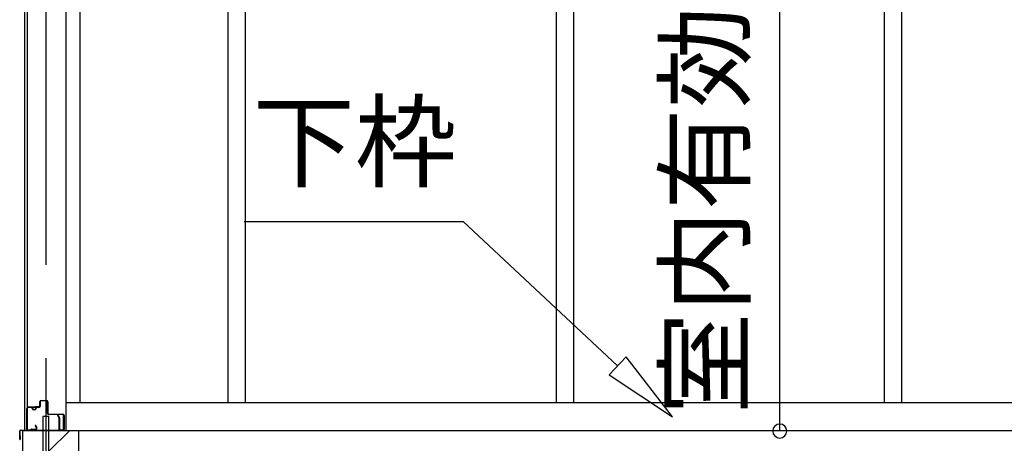
# Model space of a CAD drawing. Extents: x 868 to 32815, y 310 to 22484.
# Drawn here: x 15705 to 17808, y 6553 to 7458 of the extents above; entities that cross this region are included whole.
import ezdxf
from ezdxf.enums import TextEntityAlignment as Align

# ---------------------------------------------------------------- set-up
doc = ezdxf.new("R2010")
doc.units = 0
doc.header["$LTSCALE"] = 80
doc.header["$MEASUREMENT"] = 0
doc.linetypes.add('CENTER2', pattern=[20, 12.5, -2.5, 2.5, -2.5])
doc.layers.get('0').update_dxf_attribs({"linetype": 'CONTINUOUS'})
for name, color, linetype in [('0-C', 7, 'CONTINUOUS'), ('0-下枠', 4, 'CONTINUOUS'), ('2-0', 7, 'CONTINUOUS'), ('SUNPOU', 4, 'CONTINUOUS')]:
    doc.layers.add(name, color=color, linetype=linetype)
doc.styles.get("Standard").update_dxf_attribs({"font": 'txt', "bigfont": 'BIGFONT'})

msp = doc.modelspace()

# ---------------------------------------------------------------- linework, layer by layer
at = {"color": 0, "linetype": 'ByBlock'}
for start, end in [(90, 270), (270, 90)]:
    msp.add_arc((17328.4, 6579), 15, start, end, dxfattribs=at)
at = {"layer": '0-C', "color": 6, "linetype": 'Continuous'}
msp.add_line((15767, 6535.7), (15811.5, 6580.2), dxfattribs=at)
at = {"layer": '0-下枠'}
for p, q in [((15719.5, 6583.2), (15719.5, 6627.2)), ((15720.5, 6627.2), (15720.5, 6583.2)), ((15722.5, 6630.2), (15729.5, 6630.2)), ((15729.5, 6629.2), (15722.5, 6629.2)), ((15741.5, 6630.2), (15745.5, 6630.2)), ((15745.5, 6629.2), (15741.5, 6629.2)), ((15747.5, 6632.2), (15747.5, 6641.2)), ((15748.5, 6641.2), (15748.5, 6632.2)), ((15750.5, 6644.2), (15762, 6644.2)), ((15762, 6643.2), (15750.5, 6643.2)), ((15764, 6617.2), (15764, 6641.2)), ((15765, 6641.2), (15765, 6617.2)), ((15734.5, 6625.2), (15736.5, 6625.2)), ((15736.5, 6624.2), (15734.5, 6624.2)), ((15767, 6615.2), (15796.3, 6615.2)), ((15796.5, 6614.2), (15767, 6614.2)), ((15798.5, 6583.2), (15798.5, 6612)), ((15799.5, 6612), (15799.5, 6583.2)), ((15740.2, 6586.2), (15738, 6590.1)), ((15738.8, 6590.6), (15741.1, 6586.7)), ((15722.5, 6581.2), (15727.3, 6581.2)), ((15727.3, 6580.2), (15722.5, 6580.2)), ((15728.1, 6581.8), (15728.3, 6582.1)), ((15729.2, 6581.7), (15729, 6581.3)), ((15730.1, 6583.2), (15738.5, 6583.2)), ((15738.5, 6582.2), (15730.1, 6582.2)), ((15790, 6581.2), (15796.5, 6581.2)), ((15796.5, 6580.2), (15790, 6580.2))]:
    msp.add_line(p, q, dxfattribs=at)
for centre, radius, start, end in [((15722.5, 6627.2), 3, 90, 180), ((15722.5, 6627.2), 2, 90, 180), ((15729.5, 6627.2), 3, 0, 90), ((15729.5, 6627.2), 2, 0, 90), ((15734.5, 6627.2), 3, 180, 270), ((15734.5, 6627.2), 2, 180, 270), ((15736.5, 6627.2), 3, 270, 0), ((15736.5, 6627.2), 2, 270, 0), ((15741.5, 6627.2), 3, 90, 180), ((15741.5, 6627.2), 2, 90, 180), ((15745.5, 6632.2), 3, 270, 0), ((15745.5, 6632.2), 2, 270, 0), ((15750.5, 6641.2), 3, 90, 180), ((15750.5, 6641.2), 2, 90, 180), ((15762, 6641.2), 3, 0, 90), ((15762, 6641.2), 2, 0, 90), ((15767, 6617.2), 3, 180, 270), ((15767, 6617.2), 2, 180, 270), ((15796.3, 6612), 3.2, 360, 90), ((15796.3, 6612), 2.2, 360, 84.2608), ((15738.4, 6590.4), 0.5, 30, 210), ((15738.5, 6585.2), 3, 270, 30), ((15738.5, 6585.2), 2, 270, 30), ((15722.5, 6583.2), 3, 180, 270), ((15722.5, 6583.2), 2, 180, 270), ((15727.3, 6582.2), 1, 270, 333.4349), ((15727.3, 6582.2), 2, 270, 333.4349), ((15730.1, 6581.2), 2, 90, 153.4349), ((15730.1, 6581.2), 1, 90, 153.4349), ((15790, 6580.7), 0.5, 90, 270), ((15796.5, 6583.2), 3, 270, 0), ((15796.5, 6583.2), 2, 270, 0)]:
    msp.add_arc(centre, radius, start, end, dxfattribs=at)
at = {"layer": '2-0', "color": 6, "linetype": 'CENTER2'}
msp.add_line((15760.5, 9534.5), (15760.5, 4636.3), dxfattribs=at)
at = {"layer": '2-0', "color": 3, "linetype": 'Continuous'}
for p, q in [((15715, 8643.2), (15715, 6580.2)), ((15803, 8643.2), (15803, 6580.2)), ((15720.5, 8498.7), (15720.5, 6631.7)), ((15721, 6631.7), (15721, 8498.7)), ((15833, 8487.2), (15833, 6640.2)), ((16149.5, 8487.2), (16149.5, 6640.2)), ((16186.5, 8487.2), (16186.5, 6640.2)), ((16850.5, 8487.2), (16850.5, 6640.2)), ((16887.5, 8487.2), (16887.5, 6640.2)), ((17551.5, 8487.2), (17551.5, 6640.2)), ((17588.5, 8487.2), (17588.5, 6640.2)), ((15722, 6630.7), (15745, 6630.7)), ((15722, 6630.2), (15745, 6630.2)), ((15738.5, 6631.2), (15745, 6631.2)), ((15738.5, 6630.7), (15738.5, 6631.2)), ((15803, 6640.2), (18285.5, 6640.2)), ((15754, 6610.2), (15754, 6410.2)), ((15767, 6610.2), (15754, 6610.2)), ((15767, 6413.2), (15767, 6610.2)), ((15710.5, 6580.2), (15710.5, 6190.2)), ((15710.5, 6580.2), (15830.5, 6580.2)), ((15830.5, 6580.2), (18258, 6580.2)), ((15830.5, 6580.2), (15830.5, 6190.2))]:
    msp.add_line(p, q, dxfattribs=at)
at = {"layer": '2-0', "color": 6, "linetype": 'Continuous'}
for p, q in [((16184, 7026.7), (16651.7, 7026.7)), ((16981.9, 6718.2), (16651.7, 7026.7)), ((17000.1, 6737.7), (16963.7, 6698.8)), ((17098.9, 6609), (17000.1, 6737.7)), ((16963.7, 6698.8), (17098.9, 6609))]:
    msp.add_line(p, q, dxfattribs=at)
at = {"layer": '2-0', "color": 4, "linetype": 'Continuous'}
msp.add_line((17328.4, 6610.2), (17328.4, 6640.2), dxfattribs=at)
at = {"layer": '2-0', "color": 2, "linetype": 'Continuous'}
for p, q in [((15785.1, 6613.4), (15785.6, 6613.7)), ((15788.9, 6606.8), (15785.1, 6613.4)), ((15785.6, 6613.7), (15789.4, 6607.1)), ((15789.1, 6581.7), (15789.1, 6606.3)), ((15789.6, 6606.3), (15789.6, 6581.7)), ((15704.6, 6561.2), (15704.6, 6579.2)), ((15705.1, 6579.2), (15705.1, 6561.2)), ((15705.1, 6568.7), (15705.6, 6568.7)), ((15705.6, 6568.7), (15705.6, 6561.2)), ((15706.1, 6580.7), (15788.1, 6580.7)), ((15788.1, 6580.2), (15706.1, 6580.2))]:
    msp.add_line(p, q, dxfattribs=at)
at = {"layer": '2-0', "color": 3, "linetype": 'Continuous'}
for centre, radius, start, end in [((15722, 6631.7), 1.5, 180, 270), ((15722, 6631.7), 1, 180, 270), ((15745, 6630.7), 0.5, 270, 90)]:
    msp.add_arc(centre, radius, start, end, dxfattribs=at)
at = {"layer": '2-0', "color": 2, "linetype": 'Continuous'}
for centre, radius, start, end in [((15788.1, 6606.3), 1, 0, 30), ((15788.1, 6606.3), 1.5, 0, 30), ((15706.1, 6579.2), 1.5, 90, 180), ((15706.1, 6579.2), 1, 90, 180), ((15788.1, 6581.7), 1, 270, 0), ((15788.1, 6581.7), 1.5, 270, 0), ((15705.1, 6561.2), 0.5, 180, 0)]:
    msp.add_arc(centre, radius, start, end, dxfattribs=at)
at = {"layer": 'SUNPOU', "color": 4, "linetype": 'Continuous'}
msp.add_line((17328.4, 6579), (17328.4, 8548.5), dxfattribs=at)

# ---------------------------------------------------------------- texts
at = {"color": 7, "linetype": 'Continuous'}
msp.add_text('室内有効高サ1969.5', height=160, rotation=90, dxfattribs=at).set_placement((17248.4, 6614.4))
at = {"layer": '2-0', "color": 7, "linetype": 'Continuous'}
msp.add_text('下枠', height=160, dxfattribs=at).set_placement((16420.5, 7176.3), align=Align.MIDDLE)

doc.saveas('drawing.dxf')
